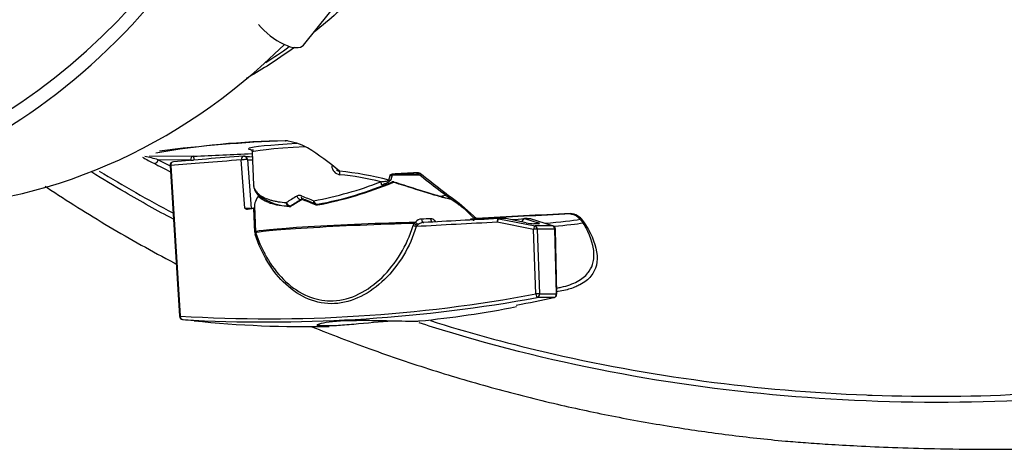
# Model space of a CAD drawing. Units: millimetres. Extents: x -26 to 420, y 0 to 522.
# Drawn here: x 180 to 187, y 144 to 147 of the extents above; entities that cross this region are included whole.
import ezdxf

# ---------------------------------------------------------------- set-up
doc = ezdxf.new("R2010")
doc.units = ezdxf.units.MM
for name, color, linetype in [('2009673-3', 7, 'Continuous'), ('2010167', 7, 'Continuous'), ('Drawing', 7, 'Continuous'), ('SLANGKL', 7, 'Continuous'), ('SLANGSKONING', 7, 'Continuous')]:
    doc.layers.add(name, color=color, linetype=linetype)

# ---------------------------------------------------------------- blocks, each defined once
blk = doc.blocks.new('SE5')
at = {"layer": '2009673-3', "color": 7, "linetype": 'Continuous'}
for p, q in [((181.3904, 145.2753), (181.3653, 145.6055)), ((181.4075, 145.6081), (181.4329, 145.2744)), ((180.8776, 145.567), (180.9421, 144.5362)), ((180.8819, 145.5677), (180.9463, 144.5369)), ((181.4503, 145.2727), (181.4085, 145.2661)), ((181.4121, 145.2711), (181.4539, 145.2777)), ((181.4574, 145.1104), (181.4503, 145.2727)), ((181.455, 145.292), (181.4625, 145.1126)), ((182.5583, 145.1786), (182.549, 145.1711)), ((182.9604, 145.1958), (182.9599, 145.2082)), ((183.3675, 145.1307), (183.1184, 145.1792)), ((183.1291, 145.2037), (183.377, 145.1551)), ((183.3168, 145.1759), (183.1769, 145.204)), ((183.3127, 145.2036), (183.3982, 145.1757)), ((183.4966, 145.1547), (183.3454, 145.203)), ((181.4574, 145.1104), (181.46, 145.0961)), ((182.542, 145.156), (182.549, 145.1711)), ((182.5703, 145.1577), (182.5633, 145.1497)), ((182.5703, 145.1577), (182.5789, 145.1652)), ((183.3829, 144.6887), (183.3675, 145.1307)), ((183.3994, 145.1692), (183.3699, 145.1693)), ((183.3926, 145.1315), (183.408, 144.6894)), ((183.5229, 144.6891), (183.5136, 145.1311)), ((183.5262, 144.6887), (183.5168, 145.1308)), ((183.5059, 144.6637), (183.3918, 144.6641)), ((183.408, 144.6894), (183.5229, 144.6891))]:
    blk.add_line(p, q, dxfattribs=at)
for centre, radius, start, end in [((180.9025, 145.5685), 0.025, 94.91939, 182.39404), ((181.3829, 145.6061), 0.025, 81.88256, 94.11899), ((180.9025, 145.5685), 0.025, 182.39404, 183.57316), ((181.3916, 147.9024), 2.6515, 280.74988, 292.4039), ((181.4353, 147.746), 2.4851, 280.48878, 292.81054), ((182.4049, 145.4385), 0.0179, 73.65549, 110.13346), ((182.4068, 145.4389), 0.0131, 73.10992, 110.67904), ((181.698, 145.6414), 0.3507, 233.42146, 270.31709), ((181.7852, 145.3237), 0.0107, 66.9204, 120.20882), ((181.788, 145.3253), 0.0141, 66.76999, 120.35923), ((181.697, 145.3007), 0.015, 267.56522, 303.08256), ((181.7004, 145.302), 0.0113, 267.5515, 304.08683), ((181.8829, 145.3183), 0.021, 248.65599, 278.94093), ((181.8851, 145.3195), 0.0173, 248.94299, 278.79309), ((182.6019, 145.1475), 0.0536, 91.67566, 144.415), ((183.1254, 145.1792), 0.025, 90.52038, 92.89705), ((183.1729, 145.1795), 0.025, 78.6447, 90.28831), ((183.308, 145.1791), 0.025, 89.18343, 94.63584), ((183.3405, 145.1785), 0.025, 73.14604, 88.68675), ((182.6152, 145.1164), 0.0609, 90.78235, 126.54414), ((183.3827, 145.4876), 0.3185, 258.07247, 267.69492), ((183.492, 145.1303), 0.025, 1.21256, 71.45024), ((182.157, 145.3186), 0.7235, 197.13092, 209.71615), ((181.5499, 154.4801), 9.9616, 266.5263, 280.60292), ((181.541, 154.8152), 10.3185, 267.21133, 280.33306), ((181.7956, 152.5601), 8.0794, 280.36173, 282.22159), ((183.5013, 144.6882), 0.025, 286.94608, 1.21082), ((181.8883, 151.5574), 7.0878, 275.6323, 281.0793), ((180.9669, 144.5377), 0.025, 183.5772, 262.61734), ((181.541, 154.8152), 10.3185, 266.79616, 267.21133), ((181.8061, 151.8304), 7.3652, 264.04849, 271.25192)]:
    blk.add_arc(centre, radius, start, end, dxfattribs=at)
for centre, major_axis, ratio, start_param, end_param in [((180.9025, 145.5685), (0.0021, -0.0249), 0.823547, 3.141593, 4.676339), ((184.2261, 145.6376), (-4.0553, -0.1695), 0.030335, -0.789033, -0.602491), ((180.9025, 145.5685), (0.0021, -0.0249), 0.823547, 3.08809, 3.141593), ((184.225, 145.663), (-4.0303, -0.1685), 0.030335, -0.789033, -0.602491), ((181.3829, 145.6061), (0.0018, -0.0249), 0.704208, 3.141594, 4.687104), ((181.3829, 145.6061), (-0.0249, -0.0019), 0.039368, 3.302527, 5.493236), ((181.3829, 145.6061), (0.0018, -0.0249), 0.704208, 3.098854, 3.141594), ((181.3829, 145.6061), (-0.0035, -0.0247), 0.986443, 3.141593, 3.327517), ((182.1444, 145.6668), (-0.7728, -0.0323), 0.030335, 0.162056, 0.425395), ((181.3829, 145.6061), (-0.0035, -0.0247), 0.986443, 1.791627, 3.141593), ((182.1454, 145.6427), (-0.7478, -0.0313), 0.030335, 0.162056, 0.344387), ((180.9025, 145.5685), (0.025, 0.0016), 0.02944, 2.538581, 3.138619), ((182.4008, 145.4509), (0.00177, -0.00467), 0.266449, 1.513097, 3.436054), ((182.4092, 145.4512), (-0.00146, -0.00478), 0.258208, 1.691924, 3.614881), ((181.4853, 145.3547), (0.00406, -0.00292), 0.908618, 3.136205, 3.846163), ((181.4876, 145.3551), (0.00341, 0.00366), 0.923777, 0.499787, 2.314864), ((182.2039, 145.3343), (-0.7354, -0.3022), 0.231441, -1.054117, -0.924444), ((182.2022, 145.3388), (-0.7303, -0.3022), 0.232452, -1.055099, -0.925426), ((181.7827, 145.3329), (0.0025, -0.00433), 0.510184, 2.856706, 4.424554), ((181.7922, 145.3335), (-0.00196, -0.0046), 0.521598, 3.360964, 4.928812), ((182.2039, 145.3343), (-0.7589, 0.2332), 0.177957, 1.048575, 1.178248), ((182.2053, 145.339), (-0.7539, 0.2335), 0.179064, 1.049421, 1.179094), ((182.1536, 146.5384), (1.8902, 0.0506), 0.660721, -1.285221, -1.259662), ((181.4119, 145.2662), (0.00077, -0.00494), 0.695813, 2.882529, 4.629601), ((181.4537, 145.2728), (0.00078, -0.00494), 0.685258, 2.865653, 4.62876), ((181.6998, 145.2857), (0.00026, 0.00499), 0.678537, 0.027846, 1.612509), ((181.7085, 145.2881), (0.00268, -0.00422), 0.605264, 2.833062, 4.351427), ((181.8775, 145.2987), (-0.00183, -0.00465), 0.418229, 3.347447, 4.865812), ((181.8883, 145.2975), (0.00077, -0.00494), 0.420717, 3.052329, 4.636991), ((182.2119, 145.144), (0.7493, 0.0313), 0.030335, 1.088933, 3.141593), ((182.5699, 145.1798), (-0.0202, 0.0148), 0.330391, 1.218038, 2.259047), ((184.2482, 145.1083), (-4.046, -0.1692), 0.030335, -1.289076, -1.142545), ((182.211, 145.1653), (0.7493, 0.0313), 0.030335, 0.923714, 1.023235), ((182.6133, 145.2022), (-0.0006, 0.025), 0.520367, 1.606327, 3.177124), ((184.2471, 145.1337), (-4.021, -0.1681), 0.030335, -1.289076, -1.153925), ((182.677, 145.2035), (-0.0005, 0.025), 0.602584, 1.608817, 2.744803), ((182.211, 145.1653), (0.7493, 0.0313), 0.030335, 0.16232, 0.261842), ((182.9587, 145.2026), (0.0018, 0.0249), 0.96547, 1.687504, 1.970671), ((182.975, 145.201), (0.0035, 0.0248), 0.986401, 1.756427, 1.941828), ((183.1254, 145.1792), (0.0013, -0.025), 0.277881, 3.110009, 4.698258), ((183.1254, 145.1792), (-0.0048, -0.0245), 0.273428, 3.294599, 4.76582), ((182.212, 145.1403), (1.2456, 0.0521), 0.030335, 0.689816, 0.747696), ((183.1254, 145.1792), (0.0002, -0.025), 0.73292, 2.924398, 3.141593), ((182.2121, 145.1394), (1.2521, 0.0523), 0.030335, 0.689816, 0.747696), ((183.1729, 145.1795), (0.0001, -0.025), 0.771008, 3.141593, 3.189245), ((183.1729, 145.1795), (0.0001, -0.025), 0.771008, 2.927446, 3.141593), ((183.1729, 145.1795), (-0.0049, -0.0245), 0.261963, 3.141593, 3.282288), ((180.177, 145.1469), (3.9559, 0.1654), 0.030335, -0.695565, -0.659248), ((183.308, 145.1791), (0.002, -0.0249), 0.790089, 3.141593, 4.627975), ((183.308, 145.1791), (0.0075, 0.0238), 0.779777, 0.150325, 1.791951), ((183.308, 145.1791), (0.002, -0.0249), 0.790089, 3.092086, 3.141593), ((182.212, 145.1403), (1.2456, 0.0521), 0.030335, 0.43786, 0.49574), ((183.308, 145.1791), (-0.0004, -0.025), 0.879212, 2.943508, 3.141593), ((182.2121, 145.1394), (1.2521, 0.0523), 0.030335, 0.43786, 0.49574), ((183.3405, 145.1785), (-0.0006, -0.025), 0.905244, 3.141593, 3.213048), ((183.3405, 145.1785), (-0.0006, -0.025), 0.905244, 2.951249, 3.141593), ((183.3405, 145.1785), (-0.0072, -0.0239), 0.773401, 3.141593, 3.268747), ((182.2122, 145.1367), (0.7483, 0.0313), 0.030335, 1.102593, 3.150513), ((182.5529, 145.1496), (-0.0239, 0.0073), 0.139385, 4.3062, 5.22552), ((182.5601, 145.165), (-0.0211, 0.0134), 0.03481, 1.041771, 2.097846), ((183.3729, 145.1306), (-0.0048, -0.0245), 0.214082, 3.275432, 4.751266), ((183.3729, 145.1306), (-0.025, -0.0009), 0.010915, 3.806902, 4.931295), ((182.2146, 145.0788), (1.4787, 0.0618), 0.030335, 0.520486, 0.66507), ((183.3729, 145.1306), (-0.0001, 0.025), 0.786511, 4.744075, 6.070525), ((183.3937, 145.1512), (0.0079, 0.0237), 0.800371, 0.173919, 1.001383), ((182.2156, 145.0542), (1.4972, 0.0626), 0.030335, 0.520486, 0.66507), ((183.492, 145.1303), (-0.008, -0.0237), 0.809128, 3.141593, 3.311478), ((183.492, 145.1303), (0.0003, 0.025), 0.867179, 4.755887, 6.082337), ((183.492, 145.1303), (-0.025, -0.0005), 0.03119, 3.137502, 3.662617), ((183.3883, 144.6886), (-0.025, -0.0009), 0.010894, 3.803585, 4.932508), ((183.3883, 144.6886), (-0.0043, 0.0246), 0.21493, 1.529914, 2.992266), ((183.3883, 144.6886), (-0.0012, -0.025), 0.787581, 0.23803, 1.641916), ((183.5013, 144.6882), (0.0013, -0.025), 0.86578, 0.157013, 1.5609), ((183.5013, 144.6882), (-0.0073, 0.0239), 0.810837, 3.007491, 3.141593), ((183.5013, 144.6882), (-0.025, -0.0005), 0.03117, 3.138139, 3.665935), ((180.9669, 144.5377), (0.025, 0.0016), 0.029487, 2.535759, 3.137172), ((180.9669, 144.5377), (0.0032, 0.0248), 0.818262, 1.711056, 3.173408)]:
    blk.add_ellipse(centre, major_axis=major_axis, ratio=ratio, start_param=start_param, end_param=end_param, dxfattribs=at)
for points, knots in [([(182.41, 145.4556), (182.456, 145.4416), (182.5001, 145.4275), (182.5848, 145.4005), (182.6259, 145.3874), (182.7023, 145.3644), (182.7374, 145.3545), (182.7809, 145.3439), (182.7921, 145.3413), (182.8028, 145.3391)], [0, 0, 0, 0, 0.125, 0.125, 0.25, 0.25, 0.375, 0.375, 0.4201685, 0.4201685, 0.4201685, 0.4201685]), ([(182.8102, 145.3337), (182.7693, 145.3422), (182.7208, 145.3552), (182.6288, 145.3828), (182.5873, 145.3959), (182.5017, 145.4231), (182.4571, 145.4373), (182.4106, 145.4514)], [0.576487, 0.576487, 0.576487, 0.576487, 0.75, 0.75, 0.875, 0.875, 1, 1, 1, 1]), ([(181.4804, 145.3546), (181.4693, 145.3391), (181.4618, 145.3247), (181.4558, 145.3042), (181.4548, 145.2973), (181.4551, 145.2908)], [0, 0, 0, 0, 0.5, 0.5, 0.7855603, 0.7855603, 0.7855603, 0.7855603]), ([(181.6964, 145.2857), (181.6452, 145.2883), (181.6021, 145.2964), (181.5572, 145.3116), (181.5487, 145.3149), (181.5327, 145.3219), (181.5252, 145.3256), (181.5044, 145.3374), (181.4926, 145.3459), (181.4829, 145.3549)], [0, 0, 0, 0, 0.5, 0.5, 0.625, 0.625, 0.75, 0.75, 1, 1, 1, 1]), ([(181.3904, 145.2753), (181.3937, 145.2759), (181.3979, 145.2762), (181.4068, 145.2762), (181.4116, 145.2759), (181.4201, 145.2749), (181.4239, 145.2742), (181.4269, 145.2734)], [0, 0, 0, 0, 0.25, 0.25, 0.5, 0.5, 0.7384061, 0.7384061, 0.7384061, 0.7384061]), ([(181.4085, 145.2661), (181.4052, 145.2656), (181.402, 145.267), (181.3961, 145.2708), (181.3933, 145.2731), (181.3904, 145.2753)], [0, 0, 0, 0, 0.5, 0.5, 1, 1, 1, 1]), ([(181.4121, 145.2711), (181.4101, 145.271), (181.4082, 145.2713), (181.4043, 145.272), (181.4024, 145.2724), (181.3969, 145.2738), (181.3934, 145.2746), (181.3904, 145.2753)], [0, 0, 0, 0, 0.25, 0.25, 0.5, 0.5, 1, 1, 1, 1]), ([(182.6978, 145.1818), (182.6959, 145.1847), (182.6939, 145.1873), (182.6876, 145.1939), (182.6828, 145.1971), (182.6728, 145.2014), (182.6674, 145.2024), (182.662, 145.2023)], [0.3645399, 0.3645399, 0.3645399, 0.3645399, 0.5, 0.5, 0.75, 0.75, 1, 1, 1, 1]), ([(182.9503, 145.1999), (182.9519, 145.1996), (182.9532, 145.1976), (182.955, 145.1922), (182.9555, 145.1902), (182.956, 145.1879)], [0, 0, 0, 0, 0.5, 0.5, 0.7179954, 0.7179954, 0.7179954, 0.7179954]), ([(182.5633, 145.1497), (182.5419, 145.0793), (182.5126, 145.0135), (182.4392, 144.8912), (182.3951, 144.8353), (182.2972, 144.7404), (182.2419, 144.7001), (182.1261, 144.6429), (182.064, 144.6255), (181.9427, 144.6196), (181.8818, 144.631), (181.7695, 144.6769), (181.717, 144.7116), (181.6236, 144.7973), (181.582, 144.849), (181.5118, 144.9637), (181.4825, 145.0278), (181.46, 145.0961)], [0, 0, 0, 0, 0.125, 0.125, 0.25, 0.25, 0.375, 0.375, 0.5, 0.5, 0.625, 0.625, 0.75, 0.75, 0.875, 0.875, 1, 1, 1, 1]), ([(181.9761, 144.6413), (181.9825, 144.6413), (181.9888, 144.6414), (182.0544, 144.6442), (182.1147, 144.6609), (182.2276, 144.7166), (182.2814, 144.7558), (182.3773, 144.8486), (182.4205, 144.9034), (182.492, 145.0222), (182.5212, 145.0873), (182.542, 145.156)], [0.4866101, 0.4866101, 0.4866101, 0.4866101, 0.5, 0.5, 0.625, 0.625, 0.75, 0.75, 0.875, 0.875, 1, 1, 1, 1]), ([(183.3994, 145.1692), (183.405, 145.1692), (183.4078, 145.1698), (183.4073, 145.1721), (183.404, 145.1737), (183.3982, 145.1757)], [0, 0, 0, 0, 0.5, 0.5, 1, 1, 1, 1]), ([(181.5282, 144.9593), (181.5353, 144.946), (181.5428, 144.933), (181.5847, 144.8645), (181.6255, 144.8139), (181.716, 144.7305), (181.7672, 144.6963), (181.8707, 144.6532), (181.9233, 144.6417), (181.9761, 144.6413)], [0.0965244, 0.0965244, 0.0965244, 0.0965244, 0.125, 0.125, 0.25, 0.25, 0.375, 0.375, 0.4866101, 0.4866101, 0.4866101, 0.4866101]), ([(181.9269, 144.4667), (181.9051, 144.4676), (181.8919, 144.47), (181.8833, 144.4766), (181.8881, 144.4808), (181.9288, 144.4938), (181.9925, 144.5022), (182.115, 144.5077), (182.1603, 144.5084), (182.2527, 144.5083), (182.2992, 144.5075), (182.3885, 144.5056), (182.4295, 144.5044), (182.5008, 144.503), (182.5305, 144.5026), (182.5698, 144.503), (182.5817, 144.5036), (182.5876, 144.5042)], [0, 0, 0, 0, 0.0625, 0.0625, 0.125, 0.125, 0.25, 0.25, 0.3125, 0.3125, 0.375, 0.375, 0.4375, 0.4375, 0.5, 0.5, 0.5518396, 0.5518396, 0.5518396, 0.5518396]), ([(181.9313, 144.472), (181.9527, 144.4711), (181.9817, 144.4717), (182.0517, 144.4755), (182.0925, 144.4787), (182.2221, 144.49), (182.3197, 144.4998), (182.4006, 144.5055), (182.4012, 144.5056), (182.4018, 144.5056)], [0, 0, 0, 0, 0.0625, 0.0625, 0.125, 0.125, 0.25, 0.25, 0.2509394, 0.2509394, 0.2509394, 0.2509394])]:
    blk.add_open_spline(points, degree=3, knots=knots, dxfattribs=at)
for points in [[(181.8915, 144.4818), (181.89, 144.4769), (181.9034, 144.4731), (181.9313, 144.472)], [(181.9667, 144.4666), (181.9515, 144.4663), (181.9381, 144.4663), (181.9269, 144.4667)]]:
    blk.add_open_spline(points, degree=3, dxfattribs=at)
at = {"layer": '2010167', "color": 7, "linetype": 'Continuous'}
for p, q in [((181.6816, 145.7356), (181.6681, 145.7358)), ((181.4396, 145.6586), (181.449, 145.4328)), ((180.7373, 145.6344), (181.0367, 145.6305)), ((181.0177, 145.6043), (180.7959, 145.6071)), ((180.7959, 145.6071), (180.8777, 145.5655)), ((181.0178, 145.6032), (181.0177, 145.6043)), ((182.3758, 145.4682), (182.3846, 145.5001)), ((182.3994, 145.5018), (182.39, 145.4694)), ((182.5899, 145.5018), (182.3994, 145.5018)), ((182.4038, 145.506), (182.5848, 145.506)), ((181.7009, 145.2918), (181.7052, 145.2918)), ((182.8741, 145.2969), (182.9773, 145.2049)), ((182.9773, 145.2049), (182.9782, 145.2049)), ((182.9828, 145.2028), (182.9811, 145.2027))]:
    blk.add_line(p, q, dxfattribs=at)
for centre, radius, start, end in [((181.7378, 140.1885), 5.5477, 90.71989, 99.94615), ((182.0339, 135.9764), 9.7673, 92.15805, 97.22201), ((181.6272, 145.3484), 0.3903, 60.49526, 84.27376), ((180.9089, 144.2155), 1.7313, 49.30307, 58.27245), ((180.9801, 146.0624), 0.5251, 236.40659, 245.9189), ((180.2626, 143.6984), 1.9818, 74.39015, 77.10711), ((192.7244, 168.8172), 26.1311, 242.76528, 243.04708), ((182.0482, 145.5678), 0.0637, 181.82165, 261.59554), ((182.052, 145.5822), 0.056, 233.22282, 255.38543), ((181.8301, 143.3706), 2.1674, 75.41726, 84.4992), ((187.3451, 58.0645), 87.5839, 93.128891, 93.23717), ((187.1174, 60.3092), 85.3271, 93.055812, 93.166682), ((182.5692, 145.4507), 0.0672, 69.32157, 93.94673), ((182.573, 145.3751), 0.14, 81.80377, 91.75505), ((181.3956, 147.8445), 2.5613, 280.50764, 291.18797), ((181.8323, 143.4527), 2.0625, 76.28462, 84.2533), ((185.6157, 149.2218), 4.7951, 230.7585, 234.80221), ((187.8441, 152.0362), 8.3736, 231.16341, 233.59272), ((181.7641, 145.3276), 0.0352, 66.81525, 120.49461), ((182.5763, 144.8977), 0.4888, 40.95799, 55.78855), ((182.9766, 145.2451), 0.0402, 221.00199, 271.04346), ((182.9776, 145.2417), 0.0384, 230.26239, 275.5065), ((187.427, 67.1102), 78.2213, 92.790822, 93.260453), ((187.2854, 68.2138), 77.1092, 92.723312, 93.198749), ((183.6098, 145.1239), 0.1152, 34.37961, 85.68295)]:
    blk.add_arc(centre, radius, start, end, dxfattribs=at)
for centre, major_axis, ratio, start_param, end_param in [((182.1882, 145.7109), (0.7745, 0.0284), 0.037394, -4.104903, -3.251423), ((181.6672, 145.7608), (0.0012, -0.025), 0.321777, 6.002461, 6.243681), ((180.3421, 145.721), (3.1729, 0.1164), 0.037394, -1.351441, -1.220023), ((182.1882, 145.7109), (0.7745, 0.0284), 0.037394, 3.031762, 3.443909), ((182.1891, 145.6859), (0.7495, 0.0274), 0.037629, 2.114551, 3.141792), ((180.776, 145.6059), (0.0115, 0.0222), 0.7518, 3.219294, 5.136281), ((181.0377, 145.6056), (-0.0003, -0.025), 0.798354, 3.203729, 4.774373), ((181.0377, 145.6056), (0.025, 0.001), 0.030335, 3.78673, 4.647866), ((181.0377, 145.6056), (0.0011, -0.025), 0.217417, 1.540485, 3.103273), ((182.0336, 145.5054), (-0.0024, -0.0249), 0.212338, 1.570411, 2.742034), ((182.5676, 145.54), (0.0013, -0.025), 0.356592, 5.785106, 6.25071), ((182.3173, 145.4555), (0.0087, -0.0234), 0.164661, 0.282272, 1.548682), ((182.3795, 145.4908), (0.0238, -0.0078), 0.913024, 4.852526, 5.439854), ((182.3881, 145.5225), (0.0244, -0.0053), 0.908355, 4.765577, 5.379801), ((182.4028, 145.531), (0.0014, -0.025), 0.406919, 5.802004, 6.249971), ((182.2024, 145.3668), (-0.7359, -0.2903), 0.239112, -0.999705, -0.870394), ((181.6925, 145.3144), (-0.0137, 0.0206), 0.640917, 1.175288, 2.805514), ((181.7613, 145.3579), (-0.0128, 0.0212), 0.549883, 1.25283, 2.833666), ((181.792, 145.3599), (0.0098, 0.0227), 0.534027, 1.796068, 3.15437), ((182.2024, 145.3668), (-0.7584, 0.2213), 0.185087, 1.031719, 1.16103), ((181.874, 145.326), (0.0091, 0.023), 0.432123, 1.731724, 3.14178), ((182.881, 145.3422), (0.0295, 0.0403), 0.726995, 3.124797, 3.763248), ((182.981, 145.2277), (0.0003, -0.025), 0.389145, 5.863343, 6.133946), ((182.9819, 145.2278), (0.0014, -0.025), 0.467479, 5.844342, 6.240872), ((182.1998, 145.1618), (-0.8494, -0.0311), 0.037394, 3.366403, 3.538292), ((182.2112, 145.1616), (-1.534, -0.0563), 0.037394, -3.781055, -3.423544), ((183.6209, 145.2608), (0.0012, -0.025), 0.290261, 5.783594, 6.244099), ((183.7073, 145.2111), (0.0206, 0.0142), 0.832561, 2.507106, 3.133307), ((183.7073, 145.2111), (0.0206, 0.0142), 0.832561, 3.133307, 4.088087), ((182.2121, 145.1367), (-1.559, -0.0573), 0.037281, -3.735836, -3.431504)]:
    blk.add_ellipse(centre, major_axis=major_axis, ratio=ratio, start_param=start_param, end_param=end_param, dxfattribs=at)
for points, knots in [([(183.3271, 148.8366), (183.2101, 148.3909), (183.0353, 147.9686), (182.7044, 147.4061), (182.5825, 147.2294), (182.3148, 146.8985), (182.1716, 146.7475), (181.9704, 146.5666), (181.9195, 146.5232), (181.8676, 146.4815)], [0, 0, 0, 0, 0.125, 0.125, 0.1875, 0.1875, 0.25, 0.25, 0.2706938, 0.2706938, 0.2706938, 0.2706938]), ([(194.1001, 148.6307), (194.0204, 148.4158), (193.9281, 148.2065), (193.7215, 147.8014), (193.6082, 147.6072), (193.241, 147.0468), (192.9599, 146.7023), (192.3354, 146.0673), (191.9975, 145.7827), (191.2789, 145.2767), (190.9008, 145.0574), (190.1171, 144.6822), (189.7129, 144.5271), (188.8885, 144.274), (188.4688, 144.1761), (187.1989, 143.9599), (186.3379, 143.919), (185.0567, 143.9865), (184.6316, 144.0311), (183.786, 144.1683), (183.3662, 144.2615), (182.8287, 144.4143), (182.7054, 144.4517), (182.5827, 144.4913)], [0, 0, 0, 0, 0.03125, 0.03125, 0.0625, 0.0625, 0.125, 0.125, 0.1875, 0.1875, 0.25, 0.25, 0.3125, 0.3125, 0.375, 0.375, 0.5, 0.5, 0.5625, 0.5625, 0.625, 0.625, 0.6437064, 0.6437064, 0.6437064, 0.6437064]), ([(185.6862, 143.9959), (186.0461, 143.9832), (186.4067, 143.9866), (187.1386, 144.0263), (187.5111, 144.0643), (188.25, 144.179), (188.6163, 144.2557), (189.704, 144.5513), (190.4094, 144.8359), (191.3965, 145.4113), (191.7111, 145.6267), (192.3025, 146.1033), (192.5806, 146.3647), (192.968, 146.7959), (193.0927, 146.947), (193.3278, 147.2595), (193.4381, 147.4206), (193.7463, 147.9184), (193.9217, 148.2699), (194.0616, 148.6447)], [0.4396512, 0.4396512, 0.4396512, 0.4396512, 0.5, 0.5, 0.5625, 0.5625, 0.625, 0.625, 0.75, 0.75, 0.8125, 0.8125, 0.875, 0.875, 0.90625, 0.90625, 0.9375, 0.9375, 1, 1, 1, 1]), ([(181.7293, 146.3755), (181.6681, 146.331), (181.6057, 146.2886), (181.4946, 146.2184), (181.4464, 146.1895), (181.3977, 146.1621)], [0.28881071, 0.28881071, 0.28881071, 0.28881071, 0.3125, 0.3125, 0.33017162, 0.33017162, 0.33017162, 0.33017162]), ([(181.4264, 145.6785), (181.4264, 145.6785), (181.4275, 145.6781), (181.4341, 145.6745), (181.4408, 145.6622), (181.4396, 145.6579), (181.4396, 145.6579)], [0.6500709, 0.6500709, 0.6500709, 0.6500709, 0.7778212, 0.897729, 0.9989335, 1, 1, 1, 1]), ([(180.9005, 145.1999), (180.789, 145.2591), (180.6786, 145.3204), (180.4927, 145.4285), (180.4167, 145.4742), (180.3413, 145.5209)], [0.73181518, 0.73181518, 0.73181518, 0.73181518, 0.75, 0.75, 0.76273676, 0.76273676, 0.76273676, 0.76273676]), ([(182.571, 145.513), (182.5687, 145.5132), (182.5669, 145.5133), (182.5645, 145.5137), (182.5639, 145.5139), (182.5645, 145.5144), (182.5658, 145.5147), (182.5687, 145.515)], [0.6190791, 0.6190791, 0.6190791, 0.6190791, 0.75, 0.75, 0.875, 0.875, 1, 1, 1, 1]), ([(182.3213, 145.4564), (182.3313, 145.4572), (182.3412, 145.4581), (182.3562, 145.4604), (182.3612, 145.4613), (182.3684, 145.4633), (182.3708, 145.464), (182.3736, 145.4655), (182.3745, 145.466), (182.3756, 145.4671), (182.3758, 145.4677), (182.3758, 145.4682)], [0, 0, 0, 0, 0.5, 0.5, 0.75, 0.75, 0.875, 0.875, 0.9375, 0.9375, 1, 1, 1, 1]), ([(182.39, 145.4694), (182.389, 145.4667), (182.3856, 145.4632), (182.3761, 145.4562), (182.3703, 145.4528), (182.3583, 145.4466), (182.3521, 145.4437), (182.3395, 145.4383), (182.3331, 145.4358), (182.3267, 145.4334)], [0, 0, 0, 0, 0.25, 0.25, 0.5, 0.5, 0.75, 0.75, 1, 1, 1, 1]), ([(182.3846, 145.5001), (182.385, 145.5022), (182.3862, 145.5041), (182.3909, 145.5073), (182.3947, 145.5084), (182.3993, 145.5086)], [0, 0, 0, 0, 0.5, 0.5, 1, 1, 1, 1]), ([(182.5705, 145.5132), (182.5705, 145.5133), (182.5708, 145.5132), (182.5725, 145.5128), (182.5753, 145.5119), (182.5788, 145.5102), (182.5806, 145.5085), (182.5813, 145.5077)], [0.6801426, 0.6801426, 0.6801426, 0.6801426, 0.77893, 0.8372822, 0.8896823, 0.9607404, 1, 1, 1, 1]), ([(182.5929, 145.5136), (182.5891, 145.5136), (182.5857, 145.5134), (182.5813, 145.5127), (182.5802, 145.5122), (182.5791, 145.5111), (182.5791, 145.5105), (182.5797, 145.5094), (182.5803, 145.5089), (182.5812, 145.5082), (182.5812, 145.5082), (182.5813, 145.5081)], [0, 0, 0, 0, 0.0625, 0.0625, 0.125, 0.125, 0.1875, 0.1875, 0.25, 0.25, 0.2560464, 0.2560464, 0.2560464, 0.2560464]), ([(180.022, 145.426), (180.0267, 145.4229), (180.17, 145.3276), (180.4607, 145.1448), (180.7593, 144.9783), (180.9147, 144.8968), (180.9195, 144.8943)], [0.41465409, 0.41465409, 0.41465409, 0.41465409, 0.41605222, 0.45730531, 0.49974945, 0.50110771, 0.50110771, 0.50110771, 0.50110771]), ([(181.449, 145.4332), (181.4493, 145.4256), (181.4512, 145.4178), (181.4578, 145.4024), (181.4626, 145.3946), (181.4755, 145.3796), (181.4835, 145.3723), (181.5117, 145.3519), (181.5362, 145.3402), (181.5746, 145.329), (181.5827, 145.3269), (181.5995, 145.3232), (181.6083, 145.3215), (181.6353, 145.3172), (181.6546, 145.3153), (181.675, 145.3142)], [0.1270017, 0.1270017, 0.1270017, 0.1270017, 0.25, 0.25, 0.375, 0.375, 0.5, 0.5, 0.75, 0.75, 0.8125, 0.8125, 0.875, 0.875, 1, 1, 1, 1]), ([(181.4502, 145.433), (181.4499, 145.4304), (181.4485, 145.4174), (181.4595, 145.3911), (181.4747, 145.3705), (181.4847, 145.3606), (181.485, 145.3604)], [0, 0, 0, 0, 0.0330464, 0.1956387, 0.3664796, 0.3704601, 0.3704601, 0.3704601, 0.3704601]), ([(181.6915, 145.2894), (181.6869, 145.2895), (181.6825, 145.2922), (181.6764, 145.3013), (181.6748, 145.3077), (181.675, 145.3142)], [0, 0, 0, 0, 0.5, 0.5, 1, 1, 1, 1]), ([(181.8627, 145.3262), (181.8636, 145.3197), (181.8657, 145.3134), (181.8712, 145.3042), (181.8745, 145.3015), (181.8775, 145.3013)], [0, 0, 0, 0, 0.5, 0.5, 1, 1, 1, 1]), ([(183.62, 145.2356), (183.6202, 145.2356), (183.6205, 145.2357), (183.6216, 145.2358), (183.6231, 145.2359), (183.6253, 145.2358), (183.6285, 145.2354), (183.6336, 145.2344), (183.6418, 145.2317), (183.655, 145.2257), (183.6713, 145.2146), (183.6823, 145.2036), (183.6859, 145.198), (183.6865, 145.197)], [0, 0, 0, 0, 0.014369, 0.028098, 0.042606, 0.059272, 0.083647, 0.122993, 0.193752, 0.325562, 0.577895, 0.935282, 1, 1, 1, 1]), ([(183.7048, 145.1889), (183.7564, 145.1133), (183.7887, 145.0418), (183.8093, 144.9112), (183.797, 144.8554), (183.741, 144.7875), (183.7157, 144.7674), (183.6759, 144.7464), (183.6666, 144.742), (183.6568, 144.7379)], [0, 0, 0, 0, 0.25, 0.25, 0.5, 0.5, 0.625, 0.625, 0.66053, 0.66053, 0.66053, 0.66053]), ([(183.7487, 144.8451), (183.7617, 144.8643), (183.7706, 144.8852), (183.782, 144.9356), (183.7824, 144.9661), (183.7678, 145.0572), (183.7404, 145.1218), (183.6968, 145.19)], [0.523431, 0.523431, 0.523431, 0.523431, 0.625, 0.625, 0.75, 0.75, 0.9779345, 0.9779345, 0.9779345, 0.9779345]), ([(183.527, 144.7289), (183.537, 144.7307), (183.5468, 144.7327), (183.5989, 144.7444), (183.6352, 144.7574), (183.696, 144.7899), (183.7207, 144.8096), (183.7425, 144.8364), (183.7457, 144.8407), (183.7487, 144.8451)], [0.2220578, 0.2220578, 0.2220578, 0.2220578, 0.25, 0.25, 0.375, 0.375, 0.5, 0.5, 0.523431, 0.523431, 0.523431, 0.523431]), ([(183.6568, 144.7379), (183.6322, 144.7275), (183.6046, 144.7188), (183.5574, 144.7082), (183.54, 144.705), (183.5218, 144.7023)], [0.66053, 0.66053, 0.66053, 0.66053, 0.75, 0.75, 0.7979273, 0.7979273, 0.7979273, 0.7979273]), ([(182.66, 144.5062), (182.915, 144.4262), (183.1727, 144.3558), (183.7955, 144.2095), (184.163, 144.1423), (184.9035, 144.0434), (185.275, 144.0117), (185.6605, 143.9969), (185.6733, 143.9964), (185.6862, 143.9959)], [0.2679288, 0.2679288, 0.2679288, 0.2679288, 0.3125, 0.3125, 0.375, 0.375, 0.4375, 0.4375, 0.4396512, 0.4396512, 0.4396512, 0.4396512]), ([(181.8491, 144.4647), (181.9805, 144.4115), (182.2541, 144.3069), (182.6724, 144.1656), (183.1008, 144.0397), (183.5182, 143.9343), (183.9283, 143.8469), (184.3197, 143.7777), (184.7046, 143.7222), (185.0064, 143.6889), (185.2346, 143.6705), (185.398, 143.6591), (185.5967, 143.6481), (185.8399, 143.6376), (186.1268, 143.6294), (186.4536, 143.6251), (186.6618, 143.6263), (186.7861, 143.6272)], [0.5866896, 0.5866896, 0.5866896, 0.5866896, 0.6222903, 0.6603041, 0.6977825, 0.7346553, 0.7687332, 0.8031244, 0.8340733, 0.8658391, 0.8770066, 0.8893486, 0.9050547, 0.9242305, 0.946934, 0.9733063, 1, 1, 1, 1])]:
    blk.add_open_spline(points, degree=3, knots=knots, dxfattribs=at)
for points in [[(181.5337, 146.2728), (181.5878, 146.3073), (181.6411, 146.3434), (181.6934, 146.381)], [(180.3926, 145.5295), (180.5576, 145.4291), (180.7254, 145.3335), (180.8955, 145.243)]]:
    blk.add_open_spline(points, degree=3, dxfattribs=at)
at = {"layer": 'SLANGKL', "color": 7, "linetype": 'Continuous'}
blk.add_line((181.7906, 146.3916), (182.0766, 146.7452), dxfattribs=at)
blk.add_ellipse((181.6157, 146.5331), major_axis=(-0.1749, 0.1415), ratio=0.415627, start_param=1.096215, end_param=3.141593, dxfattribs=at)
at = {"layer": 'SLANGSKONING', "color": 7, "linetype": 'Continuous'}
for centre, major_axis, end_param in [((177.9118, 150.3981), (0, -5.1125), 3.347023), ((177.9118, 150.3981), (0, -5.0125), 3.196299), ((179.0874, 150.3981), (0, -5.1125), 0.671468)]:
    blk.add_ellipse(centre, major_axis=major_axis, ratio=0.809017, start_param=0, end_param=end_param, dxfattribs=at)

msp = doc.modelspace()

# ---------------------------------------------------------------- block references
at = {"layer": 'Drawing'}
msp.add_blockref('SE5', (0, 0), dxfattribs=at)

doc.saveas('drawing.dxf')
